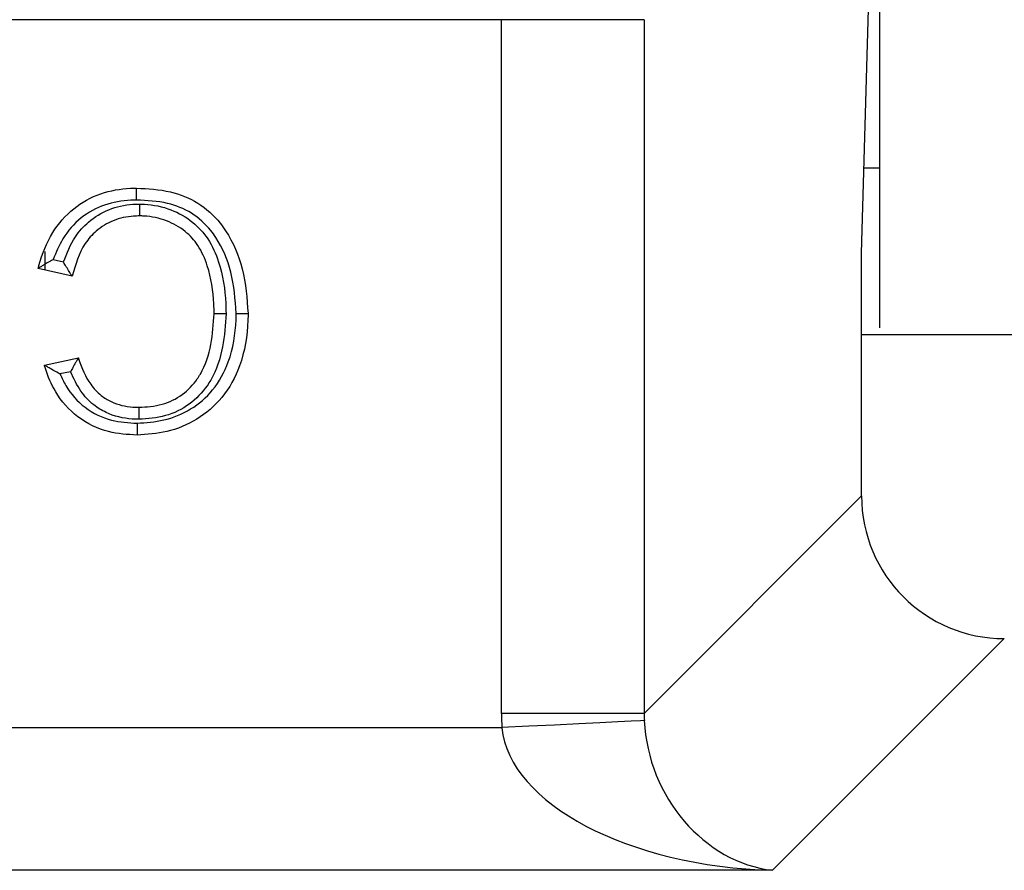
# Model space of a CAD drawing. Units: inches. Extents: x 0.4 to 12, y 0.3 to 15.5.
# Drawn here: x 5.7 to 5.8, y 7 to 7.1 of the extents above; entities that cross this region are included whole.
import ezdxf

# ---------------------------------------------------------------- set-up
doc = ezdxf.new("R2010")
doc.units = ezdxf.units.IN
doc.header["$MEASUREMENT"] = 0

msp = doc.modelspace()

# ---------------------------------------------------------------- linework, layer by layer
at = {"color": 7, "linetype": 'Continuous', "lineweight": 25}
for p, q in [((5.78114, 7.05449), (5.78261, 7.10605)), ((5.78303, 7.10619), (5.78303, 7.04667)), ((5.74332, 7.07901), (5.34596, 7.07901)), ((5.74332, 7.00617), (5.74332, 7.07901)), ((5.7583, 7.07901), (5.74332, 7.07901)), ((5.7583, 7.07901), (5.7583, 7.00617)), ((5.78303, 7.06341), (5.7814, 7.06341)), ((5.69536, 7.05467), (5.69536, 7.05274)), ((5.78114, 7.02901), (5.78114, 7.05449)), ((5.69624, 7.05382), (5.69732, 7.05357)), ((5.69823, 7.05207), (5.69467, 7.0529)), ((6.03491, 7.04591), (5.78114, 7.04591)), ((5.69531, 7.04274), (5.69888, 7.0435)), ((5.69806, 7.04205), (5.69695, 7.04181)), ((5.7583, 7.00617), (5.78114, 7.02901)), ((5.79612, 7.01403), (5.77179, 6.9897)), ((5.7583, 7.00617), (5.74332, 7.00617)), ((5.58716, 7.00468), (5.74336, 7.00468)), ((5.77179, 6.9897), (5.58716, 6.9897))]:
    msp.add_line(p, q, dxfattribs=at)
at = {"color": 7, "linetype": 'Continuous', "lineweight": 25, "flags": 128}
msp.add_lwpolyline([(5.75832, 7.00542), (5.7579, 7.0054), (5.75695, 7.00535), (5.75552, 7.00528), (5.75366, 7.00519), (5.75143, 7.00508), (5.7489, 7.00495), (5.74618, 7.00482), (5.74336, 7.00468)], dxfattribs=at)
at = {"color": 7, "linetype": 'Continuous', "lineweight": 25}
for centre, major_axis, ratio, start_param, end_param in [((5.79616, 7.02905), (0.01064, 0.01064), 0.997265, 2.357564, 3.925621), ((5.77336, 7.00625), (0.02127, 0.02127), 0.997265, 2.357564, 2.407185), ((5.77336, 7.00625), (0.01069, 0.01069), 0.991846, 2.357564, 2.407185), ((5.77179, 7.00468), (-0.00558, 0.01427), 0.860759, 1.196821, 2.715258), ((5.77179, 7.00468), (0.02847, -0.00108), 0.525578, 3.213981, 4.732417)]:
    msp.add_ellipse(centre, major_axis=major_axis, ratio=ratio, start_param=start_param, end_param=end_param, dxfattribs=at)
for points, knots in [([(5.69467, 7.0529), (5.69469, 7.05301), (5.69504, 7.05431), (5.69595, 7.05664), (5.69825, 7.05929), (5.70115, 7.0609), (5.70351, 7.06129), (5.70477, 7.06132), (5.70499, 7.06132)], [0, 0, 0, 0, 0.022105, 0.280735, 0.511975, 0.736595, 0.955938, 1, 1, 1, 1]), ([(5.70499, 7.06007), (5.70499, 7.06012), (5.70499, 7.06022), (5.70499, 7.06045), (5.70499, 7.06075), (5.70499, 7.06106), (5.70499, 7.06128), (5.70499, 7.06131), (5.70499, 7.06132)], [0, 0, 0, 0, 0.084258, 0.141481, 0.356142, 0.570791, 0.785416, 1, 1, 1, 1]), ([(5.70499, 7.06132), (5.70618, 7.06126), (5.70843, 7.06115), (5.71153, 7.05989), (5.71336, 7.05824), (5.71502, 7.05594), (5.71637, 7.05277), (5.71659, 7.04974), (5.7167, 7.04817)], [0, 0, 0, 0, 0.179903, 0.336765, 0.494145, 0.543969, 0.76336, 1, 1, 1, 1]), ([(5.70499, 7.06007), (5.70479, 7.06007), (5.70366, 7.06004), (5.70159, 7.0597), (5.69905, 7.0583), (5.69722, 7.05621), (5.69654, 7.05456), (5.69624, 7.05382)], [0, 0, 0, 0, 0.051025, 0.294555, 0.538824, 0.791305, 1, 1, 1, 1]), ([(5.69732, 7.05357), (5.69768, 7.05448), (5.69829, 7.05605), (5.69999, 7.05794), (5.70206, 7.0592), (5.70398, 7.05962), (5.70508, 7.05965), (5.70532, 7.05965)], [0, 0, 0, 0, 0.2711969, 0.4626038, 0.6947207, 0.9328025, 1, 1, 1, 1]), ([(5.71545, 7.04817), (5.71535, 7.04963), (5.71515, 7.05242), (5.71392, 7.05533), (5.71245, 7.05737), (5.71085, 7.05882), (5.7081, 7.05993), (5.70609, 7.06002), (5.70499, 7.06007)], [0, 0, 0, 0, 0.244106, 0.46507, 0.514182, 0.665522, 0.816969, 1, 1, 1, 1]), ([(5.70532, 7.05965), (5.70549, 7.05965), (5.7066, 7.05962), (5.70859, 7.0592), (5.7109, 7.0579), (5.71264, 7.05597), (5.71393, 7.05306), (5.71435, 7.05033), (5.71438, 7.04851), (5.71439, 7.04815)], [0, 0, 0, 0, 0.030504, 0.2024351, 0.362661, 0.504832, 0.6675807, 0.935302, 1, 1, 1, 1]), ([(5.70532, 7.0584), (5.70532, 7.05842), (5.70532, 7.05844), (5.70532, 7.05866), (5.70532, 7.05898), (5.70532, 7.05928), (5.70532, 7.05951), (5.70532, 7.0596), (5.70532, 7.05965)], [0, 0, 0, 0, 0.214565, 0.429139, 0.643737, 0.858379, 0.925253, 1, 1, 1, 1]), ([(5.70532, 7.0584), (5.70511, 7.0584), (5.70417, 7.05838), (5.70253, 7.05802), (5.70079, 7.05696), (5.69909, 7.05505), (5.69858, 7.05328), (5.69823, 7.05207)], [0, 0, 0, 0, 0.061355, 0.2723, 0.474793, 0.642311, 1, 1, 1, 1]), ([(5.71314, 7.04815), (5.71313, 7.04849), (5.7131, 7.05018), (5.71273, 7.05267), (5.71159, 7.05526), (5.7101, 7.05692), (5.70813, 7.05801), (5.70643, 7.05838), (5.70547, 7.0584), (5.70532, 7.0584)], [0, 0, 0, 0, 0.069737, 0.349842, 0.511424, 0.64711, 0.802043, 0.9693, 1, 1, 1, 1]), ([(5.69624, 7.05382), (5.69623, 7.05381), (5.69604, 7.05371), (5.69566, 7.0535), (5.69519, 7.05322), (5.69487, 7.05303), (5.6947, 7.05292), (5.69468, 7.05291), (5.69467, 7.0529)], [0, 0, 0, 0, 0.012978, 0.266898, 0.537162, 0.729171, 0.864256, 1, 1, 1, 1]), ([(5.69823, 7.05207), (5.69822, 7.05208), (5.69821, 7.0521), (5.6981, 7.05228), (5.6979, 7.05259), (5.69763, 7.05304), (5.69742, 7.05339), (5.69733, 7.05356), (5.69732, 7.05357)], [0, 0, 0, 0, 0.140945, 0.281229, 0.480423, 0.757402, 0.986669, 1, 1, 1, 1]), ([(5.70506, 7.03664), (5.706, 7.03671), (5.70795, 7.03684), (5.71076, 7.038), (5.7132, 7.04009), (5.71496, 7.04336), (5.71542, 7.04622), (5.71545, 7.04794), (5.71545, 7.04817)], [0, 0, 0, 0, 0.161217, 0.335555, 0.510689, 0.704428, 0.960444, 1, 1, 1, 1]), ([(5.7167, 7.04817), (5.7167, 7.04793), (5.71667, 7.04606), (5.71615, 7.04292), (5.71419, 7.03928), (5.71143, 7.03692), (5.70828, 7.03561), (5.7061, 7.03546), (5.70506, 7.03539)], [0, 0, 0, 0, 0.037519, 0.288297, 0.483602, 0.663658, 0.839084, 1, 1, 1, 1]), ([(5.71439, 7.04815), (5.71432, 7.04698), (5.71417, 7.04458), (5.71332, 7.04201), (5.71206, 7.04001), (5.7106, 7.03851), (5.70805, 7.03725), (5.70617, 7.03712), (5.70522, 7.03706)], [0, 0, 0, 0, 0.216889, 0.445339, 0.488372, 0.65389, 0.825799, 1, 1, 1, 1]), ([(5.70523, 7.03831), (5.70606, 7.03836), (5.70767, 7.03846), (5.70985, 7.03954), (5.71108, 7.04081), (5.71219, 7.04256), (5.71293, 7.04488), (5.71307, 7.04707), (5.71314, 7.04815)], [0, 0, 0, 0, 0.172981, 0.337727, 0.497585, 0.539465, 0.771386, 1, 1, 1, 1]), ([(5.71314, 7.04815), (5.71315, 7.04815), (5.71318, 7.04815), (5.7134, 7.04815), (5.71371, 7.04815), (5.71401, 7.04815), (5.71424, 7.04815), (5.71434, 7.04815), (5.71439, 7.04815)], [0, 0, 0, 0, 0.214585, 0.429205, 0.643793, 0.858448, 0.918423, 1, 1, 1, 1]), ([(5.71545, 7.04817), (5.71551, 7.04817), (5.7156, 7.04817), (5.71583, 7.04817), (5.71613, 7.04817), (5.71645, 7.04817), (5.71666, 7.04817), (5.71669, 7.04817), (5.7167, 7.04817)], [0, 0, 0, 0, 0.090908, 0.14147, 0.356121, 0.570771, 0.785368, 1, 1, 1, 1]), ([(5.70506, 7.03539), (5.70404, 7.03545), (5.70183, 7.03559), (5.6987, 7.03712), (5.6965, 7.03962), (5.69564, 7.04166), (5.69535, 7.04263), (5.69531, 7.04274)], [0, 0, 0, 0, 0.229656, 0.501906, 0.768851, 0.972573, 1, 1, 1, 1]), ([(5.69695, 7.04181), (5.69695, 7.04182), (5.69674, 7.04193), (5.69634, 7.04214), (5.69584, 7.04243), (5.69552, 7.04262), (5.69535, 7.04272), (5.69532, 7.04273), (5.69531, 7.04274)], [0, 0, 0, 0, 0.012768, 0.28072, 0.551626, 0.739451, 0.869377, 1, 1, 1, 1]), ([(5.69888, 7.0435), (5.69887, 7.04349), (5.69886, 7.04347), (5.69876, 7.04329), (5.69857, 7.04298), (5.69833, 7.04255), (5.69815, 7.04221), (5.69807, 7.04206), (5.69806, 7.04205)], [0, 0, 0, 0, 0.149524, 0.29846, 0.502475, 0.772797, 0.986206, 1, 1, 1, 1]), ([(5.69888, 7.0435), (5.6989, 7.04345), (5.69921, 7.04248), (5.69983, 7.04101), (5.70114, 7.03958), (5.70263, 7.03867), (5.70403, 7.03834), (5.70502, 7.03831), (5.70523, 7.03831)], [0, 0, 0, 0, 0.019403, 0.345258, 0.526757, 0.664833, 0.929806, 1, 1, 1, 1]), ([(5.69695, 7.04181), (5.69715, 7.0414), (5.69777, 7.04006), (5.69948, 7.03814), (5.70221, 7.03681), (5.70415, 7.03669), (5.70506, 7.03664)], [0, 0, 0, 0, 0.135063, 0.43266, 0.735782, 1, 1, 1, 1]), ([(5.70522, 7.03706), (5.70499, 7.03706), (5.70382, 7.03709), (5.70214, 7.03749), (5.70034, 7.0386), (5.69899, 7.04004), (5.69839, 7.04134), (5.69806, 7.04205)], [0, 0, 0, 0, 0.075356, 0.377529, 0.539998, 0.75062, 1, 1, 1, 1]), ([(5.70523, 7.03831), (5.70523, 7.0383), (5.70523, 7.03827), (5.70523, 7.03805), (5.70523, 7.03774), (5.70523, 7.03744), (5.70522, 7.03721), (5.70522, 7.03711), (5.70522, 7.03706)], [0, 0, 0, 0, 0.2145846, 0.4292109, 0.6438608, 0.8585228, 0.9154374, 1, 1, 1, 1]), ([(5.70506, 7.03664), (5.70506, 7.03659), (5.70506, 7.0365), (5.70506, 7.03627), (5.70506, 7.03597), (5.70506, 7.03565), (5.70506, 7.03543), (5.70506, 7.03541), (5.70506, 7.03539)], [0, 0, 0, 0, 0.08373, 0.141549, 0.356207, 0.570796, 0.785419, 1, 1, 1, 1])]:
    msp.add_open_spline(points, degree=3, knots=knots, dxfattribs=at)

doc.saveas('drawing.dxf')
